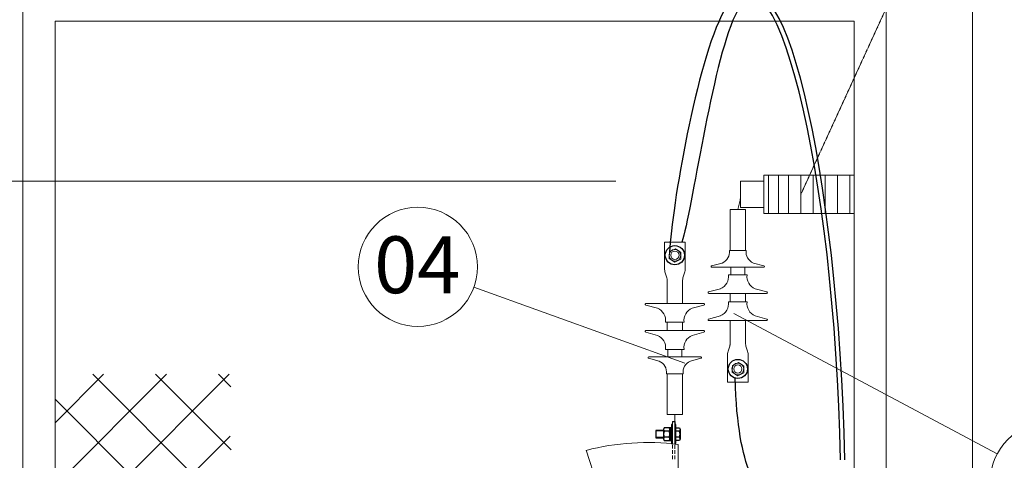
# Model space of a CAD drawing. Units: inches. Extents: x 0 to 13423, y 0 to 2616.
# Drawn here: x 7698 to 7975, y 2135 to 2259 of the extents above; entities that cross this region are included whole.
import ezdxf

# ---------------------------------------------------------------- set-up
doc = ezdxf.new("R2010")
doc.units = ezdxf.units.IN
doc.header["$MEASUREMENT"] = 0
doc.linetypes.add('DASHED', pattern=[0.75, 0.5, -0.25])
for name, color, linetype, lineweight in [('CondutorMTIsolado', 7, 'Continuous', 50), ('EL-ARQUITETÔNICO', 8, 'Continuous', 5), ('EL-ELETRICO', 250, 'Continuous', 25), ('Elétrica', 7, 'Continuous', 30)]:
    doc.layers.add(name, color=color, linetype=linetype, lineweight=lineweight)
for name, color, linetype in [('Layer 1', 7, 'Continuous'), ('PDF_Aço', 7, 'Continuous'), ('PDF_Cobre', 7, 'Continuous'), ('PDF_DESENHO', 7, 'Continuous'), ('PDF_TRACEJADA', 7, 'Continuous')]:
    doc.layers.add(name, color=color, linetype=linetype)
doc.layers.add('PDF_Geometry', color=7, linetype='Continuous', true_color=0x100e0d)
doc.styles.add('Arial', font='arial.ttf')

msp = doc.modelspace()

# ---------------------------------------------------------------- linework, layer by layer
at = {"color": 7, "lineweight": 9}
for p, q in [((7698.76, 2267.76), (7698.76, 2143.79)), ((7698.76, 2267.76), (7698.76, 2140.58)), ((7698.76, 2140.58), (7698.76, 2267.76)), ((7698.76, 2143.79), (7698.76, 2267.71)), ((7941.76, 2147.16), (7941.76, 2267.76)), ((7941.76, 2267.76), (7941.76, 2140.58)), ((7941.76, 2267.71), (7941.76, 2143.79)), ((7941.76, 2143.79), (7941.76, 2267.71)), ((7966.06, 1781.74), (7966.06, 2267.76)), ((7707.8, 2140.58), (7707.8, 2258.68)), ((7707.8, 2143.79), (7707.8, 2258.68)), ((7707.8, 2258.68), (7932.73, 2258.68)), ((7932.73, 2258.68), (7932.73, 2143.79)), ((7932.73, 2258.68), (7932.73, 2015.51)), ((7907.26, 2215.28), (7907.26, 2204.53)), ((7932.73, 2215.28), (7907.26, 2215.28)), ((7908.59, 2215.28), (7908.59, 2204.53)), ((7911.43, 2215.28), (7911.43, 2204.53)), ((7914.27, 2215.28), (7914.27, 2204.53)), ((7917.71, 2215.28), (7917.71, 2204.53)), ((7921.14, 2215.28), (7921.14, 2204.53)), ((7924.58, 2215.28), (7924.58, 2204.53)), ((7928.02, 2215.28), (7928.02, 2204.53)), ((7931.45, 2215.28), (7931.45, 2204.53)), ((7941.76, 2204.53), (7941.76, 2215.28)), ((7900.71, 2206.18), (7900.71, 2213.62)), ((7900.71, 2213.62), (7907.26, 2213.62)), ((7900.71, 2206.18), (7907.26, 2206.18)), ((7907.26, 2204.53), (7932.73, 2204.53)), ((7880.1, 2185.37), (7880.1, 2180.32)), ((7897.81, 2167.45), (7897.81, 2173.15)), ((7941.76, 1781.74), (7941.76, 2171.46)), ((7941.76, 2149.78), (7941.76, 2171.46)), ((7966.06, 2171.46), (7966.06, 2149.78)), ((7966.06, 2171.46), (7966.06, 2147.16)), ((7698.76, 2159.23), (7698.76, 2086.09)), ((7698.76, 2087.23), (7698.76, 2159.23)), ((7707.8, 2096.26), (7707.8, 2159.23)), ((7707.8, 2145.53), (7721.49, 2159.23)), ((7707.8, 2127.85), (7739.17, 2159.23)), ((7707.8, 2110.17), (7756.85, 2159.23)), ((7781.38, 2096.26), (7718.42, 2159.23)), ((7757.38, 2137.94), (7736.1, 2159.23)), ((7757.29, 2155.72), (7753.78, 2159.23)), ((7941.76, 2159.23), (7941.76, 2087.23)), ((7763.71, 2096.26), (7707.8, 2152.17)), ((7711.56, 2096.26), (7757.12, 2141.82))]:
    msp.add_line(p, q, dxfattribs=at)
for points, knots in [([(7928.91, 2135.11), (7927.19, 2216.56), (7901.58, 2325.58), (7881.37, 2206.03), (7880.75, 2193.69)], [12.651856, 12.651856, 12.651856, 12.651856, 132.288364, 195.685709, 195.685709, 195.685709, 195.685709]), ([(7930.08, 2135.11), (7928.37, 2216.56), (7902.94, 2324.05), (7887.07, 2205), (7884.21, 2196.42)], [12.651856, 12.651856, 12.651856, 12.651856, 132.288364, 195.652156, 195.652156, 195.652156, 195.652156]), ([(7903.38, 2131.51), (7903.38, 2131.52), (7903.38, 2131.53), (7903.37, 2131.54), (7903.37, 2131.54), (7903.37, 2131.54), (7903.37, 2131.55), (7901.29, 2136.58), (7899.62, 2144.45), (7899.2, 2158.14)], [162.843086, 162.843086, 162.843086, 162.843086, 162.896402, 162.896402, 162.896402, 162.91326, 162.91326, 162.91326, 194.802934, 194.802934, 194.802934, 194.802934])]:
    msp.add_open_spline(points, degree=3, knots=knots)
at = {"layer": 'CondutorMTIsolado', "lineweight": 9}
for p, q in [((7907.26, 2207.82), (7907.26, 2214.11)), ((7865.61, 2213.62), (7560.95, 2213.62))]:
    msp.add_line(p, q, dxfattribs=at)
at = {"layer": 'EL-ARQUITETÔNICO', "color": 7, "lineweight": 9}
msp.add_line((7825.72, 2183.76), (7885.02, 2162.38), dxfattribs=at)
for centre in [(7809.93, 2189.45), (7987.8, 2128.94)]:
    msp.add_circle(centre, 16.78, dxfattribs=at)
at = {"layer": 'EL-ELETRICO', "color": 18, "linetype": 'DASHED', "lineweight": 0, "ltscale": 0.2, "true_color": 0x000000}
msp.add_line((7917.71, 2209.9), (7958.31, 2298.5), dxfattribs=at)
at = {"layer": 'EL-ELETRICO', "color": 7, "lineweight": 9}
for p, q in [((7900.71, 2209.05), (7900.71, 2212.61)), ((7900.66, 2208.24), (7900.71, 2209.05)), ((7900.66, 2208.24), (7899.98, 2205.58)), ((7902.15, 2205.58), (7897.81, 2205.58)), ((7897.81, 2194.09), (7897.81, 2205.58)), ((7902.14, 2194.09), (7902.14, 2205.58)), ((7879.33, 2196.42), (7879.33, 2189.06)), ((7885.18, 2196.42), (7879.33, 2196.42)), ((7885.18, 2196.42), (7885.18, 2189.06)), ((7899.95, 2194.09), (7897.59, 2194.09)), ((7902.3, 2194.09), (7899.95, 2194.09)), ((7895.54, 2190.55), (7892.58, 2189.76)), ((7892.63, 2189.35), (7899.95, 2189.35)), ((7898.03, 2187.23), (7898.03, 2189.35)), ((7899.95, 2189.35), (7907.26, 2189.35)), ((7901.92, 2187.23), (7901.92, 2189.35)), ((7907.32, 2189.76), (7904.36, 2190.55)), ((7879.53, 2187.78), (7879.9, 2186.65)), ((7884.98, 2187.78), (7884.62, 2186.65)), ((7899.95, 2187.23), (7897.33, 2187.23)), ((7902.56, 2187.23), (7899.95, 2187.23)), ((7880.1, 2185.37), (7880.1, 2179.14)), ((7884.42, 2185.37), (7884.42, 2179.14)), ((7895.05, 2183.29), (7891.76, 2182.41)), ((7891.82, 2181.96), (7899.95, 2181.96)), ((7897.81, 2179.6), (7897.81, 2181.96)), ((7899.95, 2181.96), (7908.08, 2181.96)), ((7902.14, 2179.6), (7902.14, 2181.96)), ((7908.14, 2182.41), (7904.85, 2183.29)), ((7877.33, 2177.8), (7874.04, 2178.68)), ((7874.1, 2179.14), (7890.36, 2179.14)), ((7890.42, 2178.68), (7887.13, 2177.8)), ((7899.95, 2179.6), (7897.33, 2179.6)), ((7902.56, 2179.6), (7899.95, 2179.6)), ((7895.05, 2175.67), (7891.76, 2174.78)), ((7908.14, 2174.78), (7904.85, 2175.67)), ((7882.23, 2173.86), (7879.61, 2173.86)), ((7880.1, 2173.86), (7880.1, 2171.51)), ((7884.84, 2173.86), (7882.23, 2173.86)), ((7884.42, 2173.86), (7884.42, 2171.51)), ((7891.82, 2174.33), (7899.95, 2174.33)), ((7897.81, 2168.09), (7897.81, 2174.33)), ((7899.95, 2174.33), (7908.08, 2174.33)), ((7902.14, 2168.09), (7902.14, 2174.33)), ((7877.33, 2170.17), (7874.04, 2171.05)), ((7874.1, 2171.51), (7882.23, 2171.51)), ((7882.23, 2171.51), (7890.36, 2171.51)), ((7890.42, 2171.05), (7887.13, 2170.17)), ((7882.23, 2166.24), (7879.61, 2166.24)), ((7880.31, 2166.24), (7880.31, 2164.12)), ((7884.84, 2166.24), (7882.23, 2166.24)), ((7884.2, 2166.24), (7884.2, 2164.12)), ((7897.05, 2157.04), (7897.05, 2164.41)), ((7897.25, 2165.69), (7897.62, 2166.81)), ((7902.7, 2165.69), (7902.34, 2166.81)), ((7902.9, 2157.04), (7902.9, 2164.41)), ((7877.82, 2162.91), (7874.86, 2163.71)), ((7874.91, 2164.12), (7882.23, 2164.12)), ((7882.23, 2164.12), (7889.55, 2164.12)), ((7889.6, 2163.71), (7886.64, 2162.91)), ((7882.23, 2159.37), (7879.87, 2159.37)), ((7880.1, 2159.37), (7880.1, 2147.88)), ((7884.58, 2159.37), (7882.23, 2159.37)), ((7884.42, 2159.37), (7884.42, 2147.88)), ((7902.9, 2157.04), (7897.05, 2157.04)), ((7884.43, 2147.88), (7880.09, 2147.88)), ((7882.26, 2147.88), (7882.26, 2145.92))]:
    msp.add_line(p, q, dxfattribs=at)
at = {"layer": 'EL-ELETRICO', "color": 18, "lineweight": 0, "ltscale": 0.2, "true_color": 0x000000}
msp.add_line((7972.99, 2136.83), (7898.87, 2176.32), dxfattribs=at)
at = {"layer": 'EL-ELETRICO', "color": 7, "lineweight": 9}
for centre, radius, start, end in [((7894.31, 2193.63), 3.32, 291.7848, 8.0027), ((7905.59, 2193.63), 3.32, 171.9973, 248.2152), ((7892.64, 2189.56), 0.209, 106.9333, 268.3702), ((7907.26, 2189.56), 0.209, 271.6298, 73.0667), ((7883.54, 2189.06), 4.2, 180, 197.7444), ((7875.89, 2185.37), 4.2, 0, 17.7444), ((7888.62, 2185.37), 4.2, 162.2556, 180), ((7880.98, 2189.06), 4.2, 342.2556, 0), ((7893.68, 2186.71), 3.68, 291.7848, 8.0027), ((7906.21, 2186.71), 3.68, 171.9973, 248.2152), ((7891.82, 2182.19), 0.232, 106.9333, 268.3702), ((7908.07, 2182.19), 0.232, 271.6298, 73.0667), ((7874.11, 2178.9), 0.232, 91.6298, 253.0667), ((7890.35, 2178.9), 0.232, 286.9333, 88.3702), ((7893.68, 2179.09), 3.68, 291.7848, 8.0027), ((7906.21, 2179.09), 3.68, 171.9973, 248.2152), ((7875.96, 2174.38), 3.68, 351.9973, 68.2152), ((7888.49, 2174.38), 3.68, 111.7848, 188.0027), ((7891.82, 2174.56), 0.232, 106.9333, 268.3702), ((7908.07, 2174.56), 0.232, 271.6298, 73.0667), ((7874.11, 2171.28), 0.232, 91.6298, 253.0667), ((7875.96, 2166.75), 3.68, 351.9973, 68.2152), ((7888.49, 2166.75), 3.68, 111.7848, 188.0027), ((7890.35, 2171.28), 0.232, 286.9333, 88.3702), ((7893.61, 2168.09), 4.2, 342.2556, 0), ((7906.34, 2168.09), 4.2, 180, 197.7444), ((7901.26, 2164.41), 4.2, 162.2556, 180), ((7898.7, 2164.41), 4.2, 0, 17.7444), ((7874.92, 2163.91), 0.209, 91.6298, 253.0667), ((7876.59, 2159.83), 3.32, 351.9973, 68.2152), ((7887.87, 2159.83), 3.32, 111.7848, 188.0027), ((7889.54, 2163.91), 0.209, 286.9333, 88.3702)]:
    msp.add_arc(centre, radius, start, end, dxfattribs=at)
at = {"layer": 'Elétrica', "lineweight": 9}
for p, q in [((7698.76, 2235.36), (7698.76, 2267.27)), ((7698.76, 2235.36), (7698.76, 2175.76)), ((7698.76, 1781.74), (7698.76, 2175.76)), ((7899.98, 2157.04), (7899.98, 2157.04))]:
    msp.add_line(p, q, dxfattribs=at)
at = {"layer": 'Layer 1', "lineweight": 15}
msp.add_line((7881.54, 2139.64), (7881.54, 2145.92), dxfattribs=at)
at = {"layer": 'PDF_Aço', "lineweight": 13}
for p, q in [((7880.75, 2193.69), (7880.68, 2191.79)), ((7882.43, 2194.53), (7880.75, 2193.69)), ((7883.97, 2193.55), (7882.43, 2194.53)), ((7883.9, 2191.65), (7883.97, 2193.55)), ((7880.68, 2191.79), (7882.22, 2190.81)), ((7882.22, 2190.81), (7883.9, 2191.65)), ((7898.47, 2161.67), (7898.4, 2159.78)), ((7900.15, 2162.51), (7898.47, 2161.67)), ((7901.69, 2161.53), (7900.15, 2162.51)), ((7901.62, 2159.64), (7901.69, 2161.53)), ((7898.4, 2159.78), (7899.94, 2158.8)), ((7899.94, 2158.8), (7901.62, 2159.64))]:
    msp.add_line(p, q, dxfattribs=at)
for centre, radius in [((7882.26, 2192.74), 1.65), ((7882.26, 2192.74), 1.16), ((7899.98, 2160.72), 1.65), ((7899.98, 2160.72), 1.16)]:
    msp.add_circle(centre, radius, dxfattribs=at)
at = {"layer": 'PDF_Cobre', "lineweight": 30}
for centre in [(7882.26, 2192.74), (7899.98, 2160.72)]:
    msp.add_circle(centre, 2.7, dxfattribs=at)
at = {"layer": 'PDF_DESENHO', "lineweight": 20}
for p, q in [((7882.26, 2145.92), (7881.54, 2145.92)), ((7882.26, 2139.58), (7882.26, 2145.92)), ((7883.15, 2139.49), (7883.15, 2122.14)), ((7857.32, 2137.81), (7861.03, 2126.34))]:
    msp.add_line(p, q, dxfattribs=at)
msp.add_arc((7874.68, 2070.42), 69.58, 83.0087, 104.4452, dxfattribs=at)
at = {"layer": 'PDF_Geometry', "lineweight": 30}
for p, q in [((7881.26, 2145.03), (7881.26, 2139.7)), ((7881.54, 2145.03), (7881.26, 2145.03)), ((7881.54, 2139.7), (7881.54, 2145.03)), ((7881.59, 2145.92), (7882.26, 2145.92)), ((7882.26, 2145.92), (7882.26, 2139.7)), ((7882.54, 2145.03), (7882.26, 2145.03)), ((7882.54, 2139.7), (7882.54, 2145.03)), ((7879.07, 2143.41), (7876.88, 2143.41)), ((7876.88, 2143.41), (7876.88, 2141.32)), ((7879.26, 2144.17), (7879.07, 2143.7)), ((7879.07, 2143.7), (7879.26, 2143.22)), ((7879.26, 2143.22), (7879.07, 2142.37)), ((7879.07, 2142.37), (7879.26, 2141.51)), ((7880.78, 2144.17), (7879.26, 2144.17)), ((7880.88, 2143.7), (7880.78, 2144.17)), ((7880.78, 2143.22), (7880.88, 2143.7)), ((7880.88, 2142.37), (7880.78, 2143.22)), ((7880.78, 2141.51), (7880.88, 2142.37)), ((7881.26, 2144.17), (7880.88, 2144.17)), ((7880.88, 2144.17), (7880.88, 2140.56)), ((7881.26, 2140.56), (7881.26, 2144.17)), ((7882.54, 2140.56), (7882.54, 2144.17)), ((7882.54, 2144.17), (7883.59, 2144.17)), ((7883.59, 2143.22), (7882.54, 2143.22)), ((7883.59, 2144.17), (7883.78, 2143.7)), ((7883.78, 2143.7), (7883.59, 2143.22)), ((7883.78, 2142.37), (7883.59, 2143.22)), ((7883.59, 2141.51), (7883.78, 2142.37)), ((7883.78, 2143.7), (7883.78, 2141.03)), ((7876.88, 2141.32), (7879.07, 2141.32)), ((7879.26, 2141.51), (7879.07, 2141.03)), ((7879.07, 2141.03), (7879.26, 2140.56)), ((7879.26, 2140.56), (7880.78, 2140.56)), ((7880.88, 2141.03), (7880.78, 2141.51)), ((7880.78, 2140.56), (7880.88, 2141.03)), ((7880.88, 2140.56), (7881.26, 2140.56)), ((7881.26, 2139.7), (7881.54, 2139.7)), ((7882.26, 2139.7), (7882.54, 2139.7)), ((7883.59, 2140.56), (7882.54, 2140.56)), ((7883.78, 2141.03), (7883.59, 2141.51)), ((7883.78, 2141.03), (7883.59, 2140.56))]:
    msp.add_line(p, q, dxfattribs=at)
for points in [[(7879.07, 2143.32), (7876.88, 2143.32)], [(7879.07, 2143.7), (7879.07, 2141.03)], [(7880.78, 2143.22), (7879.26, 2143.22)], [(7880.88, 2143.7), (7880.88, 2141.03)], [(7881.26, 2142.37), (7880.88, 2142.65)], [(7881.26, 2142.18), (7880.88, 2142.56)], [(7879.07, 2141.41), (7876.88, 2141.41)], [(7880.78, 2141.51), (7879.26, 2141.51)], [(7883.59, 2141.51), (7882.54, 2141.51)]]:
    msp.add_lwpolyline(points, dxfattribs=at)
at = {"layer": 'PDF_TRACEJADA', "lineweight": 9}
for p, q in [((7881.54, 2139.33), (7881.54, 2138.35)), ((7882.26, 2139.33), (7882.26, 2138.26)), ((7881.54, 2137.81), (7881.54, 2136.83)), ((7882.26, 2137.81), (7882.26, 2136.83)), ((7881.54, 2136.3), (7881.54, 2135.32)), ((7882.26, 2136.3), (7882.26, 2135.32))]:
    msp.add_line(p, q, dxfattribs=at)

# ---------------------------------------------------------------- texts
at = {"lineweight": 9, "style": 'Arial'}
msp.add_text('04', height=16, dxfattribs=at).set_placement((7797.62, 2182.05))

doc.saveas('drawing.dxf')
